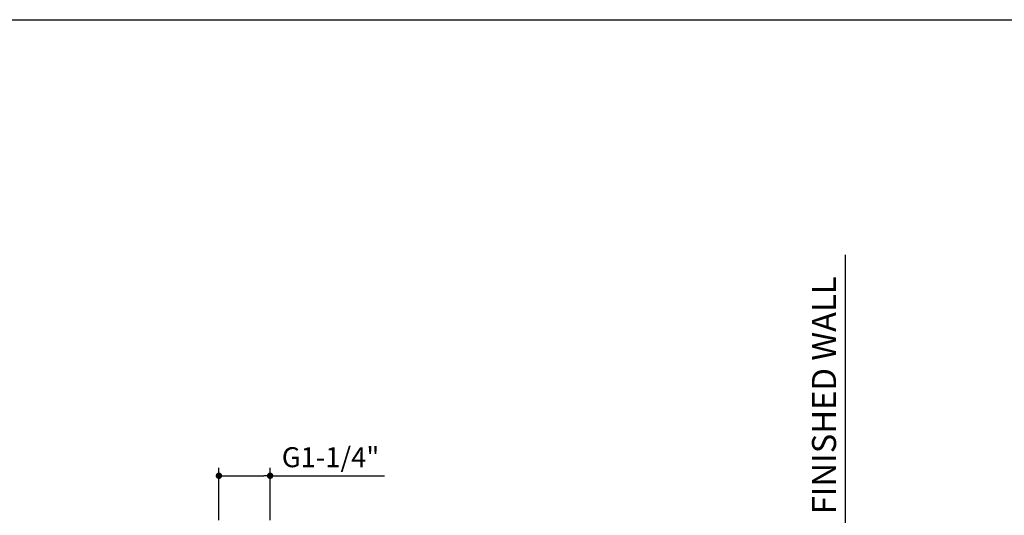
# Model space of a CAD drawing. Units: millimetres. Extents: x 72 to 9921, y -938 to 626.
# Drawn here: x 8995 to 9609, y -245 to 64 of the extents above; entities that cross this region are included whole.
import ezdxf

# ---------------------------------------------------------------- set-up
doc = ezdxf.new("R2010")
doc.units = ezdxf.units.MM
doc.header["$MEASUREMENT"] = 0
for name, color, linetype in [('Dimensions', 7, 'Continuous'), ('Text', 7, 'Continuous'), ('Wall_Floor', 7, 'Continuous')]:
    doc.layers.add(name, color=color, linetype=linetype)
doc.styles.get("Standard").update_dxf_attribs({"font": 'helr45w_0.ttf'})
doc.dimstyles.get("Standard").update_dxf_attribs({"dimscale": 5, "dimtxt": 2.5, "dimasz": 0.8, "dimexe": 1, "dimexo": 1, "dimgap": 1, "dimtad": 2, "dimtih": 1, "dimtoh": 1, "dimdec": 0, "dimzin": 0, "dimdsep": 46, "dimtxsty": 'Standard', "dimblk": 'DOT', "dimcen": 2, "dimclrd": 1, "dimclre": 1, "dimclrt": 1, "dimadec": 0, "dimazin": 0, "dimtfac": 1, "dimtdec": 0, "dimtofl": 0, "dimtmove": 0, "dimatfit": 3, "dimfxl": 1, "dimtolj": 1, "dimtzin": 0, "dimarcsym": 0})

# ---------------------------------------------------------------- blocks, each defined once
blk = doc.blocks.new('_Dot')
at = {"color": 0, "linetype": 'ByBlock', "lineweight": -2}
blk.add_line((-0.5, 0), (-1, 0), dxfattribs=at)
at = {"color": 0, "linetype": 'ByBlock', "const_width": 0.5}
blk.add_lwpolyline([(-0.25, 0, 1), (0.25, 0, 1)], format="xyb", close=True, dxfattribs=at)
blk = doc.blocks.new('*D3')
at = {"layer": 'Dimensions', "color": 1, "lineweight": -2, "transparency": 16777216}
for p, q in [((9118.84, -248.48), (9118.84, -215.79)), ((9122.84, -220.79), (9146.76, -220.79)), ((9150.76, -248.48), (9150.76, -215.79)), ((9150.76, -220.79), (9222.13, -220.79))]:
    blk.add_line(p, q, dxfattribs=at)
at = {"layer": 'Dimensions', "color": 1, "lineweight": -2, "transparency": 16777216, "xscale": 4, "yscale": 4, "zscale": 4, "rotation": 180}
blk.add_blockref('_Dot', (9118.84, -220.79), dxfattribs=at)
at = {"layer": 'Dimensions', "color": 1, "lineweight": -2, "transparency": 16777216, "xscale": 4, "yscale": 4, "zscale": 4}
blk.add_blockref('_Dot', (9150.76, -220.79), dxfattribs=at)
at = {"layer": 'Dimensions', "color": 1, "transparency": 16777216, "insert": (9188.44, -209.2), "char_height": 12.5, "attachment_point": 5}
blk.add_mtext('\\A1;G1-1/4"', dxfattribs=at)

msp = doc.modelspace()

# ---------------------------------------------------------------- linework, layer by layer
at = {"layer": 'Dimensions'}
msp.add_lwpolyline([(8509.84, -937.78), (8509.84, 63.94), (9920.57, 63.94), (9920.57, -937.78)], close=True, dxfattribs=at)
at = {"layer": 'Wall_Floor', "color": 3}
msp.add_line((9509.66, -655.81), (9509.66, -82.85), dxfattribs=at)

# ---------------------------------------------------------------- texts
at = {"layer": 'Text', "insert": (9488.7, -244.84), "char_height": 15, "width": 994.7932, "attachment_point": 1, "rotation": 90}
msp.add_mtext('{\\fHelvetica|b1|i0|c222|p34;FINISHED WALL}', dxfattribs=at)

# ---------------------------------------------------------------- dimensions: what is measured, and where the dimension line sits
at = {"layer": 'Dimensions'}
dim = msp.add_linear_dim(base=(9150.76, -220.79), p1=(9118.84, -253.48), p2=(9150.76, -253.48), text='G1-1/4"', dimstyle='Standard', dxfattribs=at)
dim.commit()
dim.dimension.update_dxf_attribs({"geometry": '*D3', "text_midpoint": (9188.44, -220.79), "dimtype": 160})

doc.saveas('drawing.dxf')
